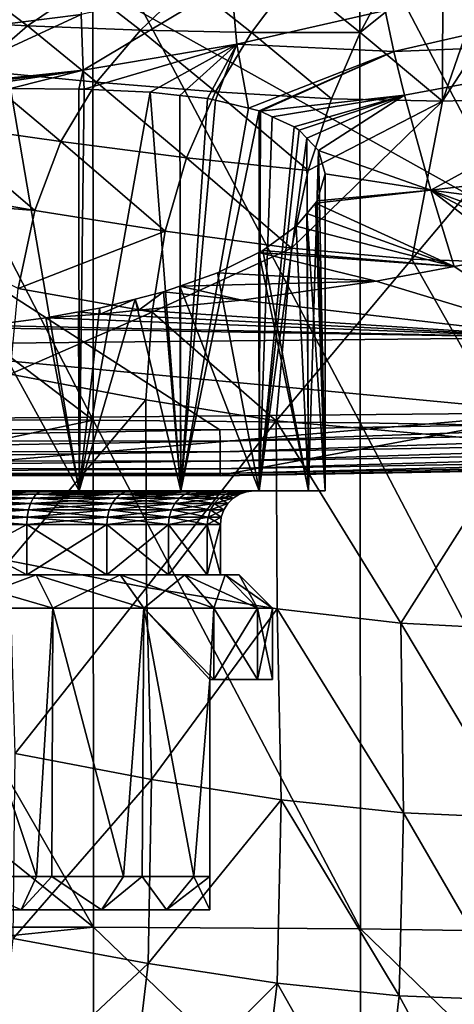
# Model space of a CAD drawing. Units: inches. Extents: x -96 to 180, y -92 to 9.
# Drawn here: x 4 to 15, y -80 to -57 of the extents above; entities that cross this region are included whole.
import ezdxf

# ---------------------------------------------------------------- set-up
doc = ezdxf.new("R2010")
doc.units = ezdxf.units.IN
doc.header["$MEASUREMENT"] = 0

msp = doc.modelspace()

# ---------------------------------------------------------------- linework, layer by layer
for points in [[(-93.616, -0.421, -5.714), (40.888, -65.857, -5.714), (24.738, -66.387, -5.714)], [(176.897, -0.421, -5.714), (74.58, -64.031, -5.714), (-93.616, -0.421, -5.714)], [(-93.616, -0.421, -5.714), (74.58, -64.031, -5.714), (57.543, -65.077, -5.714)], [(-93.616, -0.421, -5.714), (57.543, -65.077, -5.714), (40.888, -65.857, -5.714)], [(24.738, -66.387, -5.714), (9.186, -66.662, -5.714), (-93.616, -0.421, -5.714)], [(-93.616, -0.421, -5.714), (9.186, -66.662, -5.714), (-5.741, -66.653, -5.714)], [(6.143, -54.356, 112.234), (-0.081, -54.339, 112.372), (6.149, -66.433, 115.414)], [(6.149, -66.433, 115.414), (-0.081, -54.339, 112.372), (-0.081, -61.698, 114.327)], [(6.149, -66.433, 115.414), (12.542, -66.493, 114.981), (6.143, -54.356, 112.234)], [(6.143, -54.356, 112.234), (12.542, -66.493, 114.981), (12.536, -54.416, 111.8)], [(12.542, -66.493, 114.981), (18.936, -66.605, 114.189), (12.536, -54.416, 111.8)], [(12.536, -54.416, 111.8), (18.936, -66.605, 114.189), (18.929, -54.525, 111.03)], [(14.518, -58.798, 97.932), (15.68, -55.421, 95.184), (16.807, -55.257, 95.849)], [(16.807, -55.257, 95.849), (17.028, -58.712, 99.055), (14.518, -58.798, 97.932)], [(12.546, -57.154, 95.471), (13.342, -55.67, 93.921), (14.524, -55.557, 94.542)], [(14.524, -55.557, 94.542), (14.518, -58.798, 97.932), (12.546, -57.154, 95.471)], [(14.524, -55.557, 94.542), (15.68, -55.421, 95.184), (14.518, -58.798, 97.932)], [(2.272, -56.298, 50.337), (2.065, -57.196, 41.956), (6.033, -55.739, 50.852)], [(6.033, -55.739, 50.852), (2.065, -57.196, 41.956), (5.861, -56.722, 42.526)], [(9.943, -57.151, 94.426), (8.458, -55.968, 91.567), (10.924, -55.842, 92.724)], [(9.943, -57.151, 94.426), (10.924, -55.842, 92.724), (12.546, -57.154, 95.471)], [(12.546, -57.154, 95.471), (10.924, -55.842, 92.724), (13.342, -55.67, 93.921)], [(3.39, -56.093, 89.362), (5.953, -56.058, 90.441), (4.578, -56.993, 92.464)], [(4.578, -56.993, 92.464), (5.953, -56.058, 90.441), (7.281, -57.091, 93.428)], [(5.861, -56.722, 42.526), (5.91, -58.052, 34.432), (9.455, -55.93, 42.897)], [(9.455, -55.93, 42.897), (5.91, -58.052, 34.432), (9.588, -57.426, 34.91)], [(5.953, -56.058, 90.441), (8.458, -55.968, 91.567), (7.281, -57.091, 93.428)], [(7.281, -57.091, 93.428), (8.458, -55.968, 91.567), (9.943, -57.151, 94.426)], [(9.455, -55.93, 42.897), (9.588, -57.426, 34.91), (13.145, -56.622, 35.279)], [(13.145, -56.622, 35.279), (13.353, -57.603, 31.437), (20.417, -55.985, 32.18)], [(20.417, -55.985, 32.18), (13.353, -57.603, 31.437), (20.834, -57.307, 28.556)], [(1.824, -56.846, 91.541), (3.39, -56.093, 89.362), (4.578, -56.993, 92.464)], [(2.065, -57.196, 41.956), (2.091, -58.457, 33.817), (5.861, -56.722, 42.526)], [(5.861, -56.722, 42.526), (2.091, -58.457, 33.817), (5.91, -58.052, 34.432)], [(13.145, -56.622, 35.279), (9.588, -57.426, 34.91), (13.353, -57.603, 31.437)], [(1.824, -56.846, 91.541), (4.578, -56.993, 92.464), (3.34, -58.057, 94.375)], [(3.34, -58.057, 94.375), (4.578, -56.993, 92.464), (6.233, -58.336, 95.184)], [(4.578, -56.993, 92.464), (7.281, -57.091, 93.428), (6.233, -58.336, 95.184)], [(6.233, -58.336, 95.184), (7.281, -57.091, 93.428), (9.081, -58.572, 96.03)], [(9.943, -57.151, 94.426), (9.081, -58.572, 96.03), (7.281, -57.091, 93.428)], [(9.943, -57.151, 94.426), (11.855, -58.738, 96.936), (9.081, -58.572, 96.03)], [(12.546, -57.154, 95.471), (11.855, -58.738, 96.936), (9.943, -57.151, 94.426)], [(12.546, -57.154, 95.471), (14.518, -58.798, 97.932), (11.855, -58.738, 96.936)], [(5.91, -58.052, 34.432), (5.932, -58.51, 32.105), (9.588, -57.426, 34.91)], [(9.588, -57.426, 34.91), (5.932, -58.51, 32.105), (7.518, -58.58, 30.978)], [(9.588, -57.426, 34.91), (7.518, -58.58, 30.978), (8.225, -58.66, 30.274)], [(8.225, -58.66, 30.274), (8.884, -58.734, 29.619), (9.588, -57.426, 34.91)], [(9.083, -58.768, 29.38), (9.588, -57.426, 34.91), (8.884, -58.734, 29.619)], [(9.869, -58.964, 28.229), (9.588, -57.426, 34.91), (9.083, -58.768, 29.38)], [(9.869, -58.964, 28.229), (13.353, -57.603, 31.437), (9.588, -57.426, 34.91)], [(13.353, -57.603, 31.437), (13.606, -58.65, 27.639), (20.834, -57.307, 28.556)], [(20.834, -57.307, 28.556), (13.606, -58.65, 27.639), (14.236, -60.925, 20.159)], [(20.834, -57.307, 28.556), (14.236, -60.925, 20.159), (21.741, -60.04, 21.364)], [(10.122, -59.028, 27.859), (13.353, -57.603, 31.437), (9.869, -58.964, 28.229)], [(10.122, -59.028, 27.859), (10.155, -59.036, 27.81), (13.353, -57.603, 31.437)], [(13.353, -57.603, 31.437), (10.155, -59.036, 27.81), (13.606, -58.65, 27.639)], [(2.091, -58.457, 33.817), (2.352, -58.503, 33.5), (5.91, -58.052, 34.432)], [(5.376, -59.763, 96.784), (2.318, -59.327, 96.11), (3.34, -58.057, 94.375)], [(5.91, -58.052, 34.432), (2.352, -58.503, 33.5), (2.96, -58.5, 33.32)], [(5.91, -58.052, 34.432), (2.96, -58.5, 33.32), (4.17, -58.494, 32.961)], [(3.34, -58.057, 94.375), (6.233, -58.336, 95.184), (5.376, -59.763, 96.784)], [(4.17, -58.494, 32.961), (5.807, -58.508, 32.166), (5.91, -58.052, 34.432)], [(5.91, -58.052, 34.432), (5.807, -58.508, 32.166), (5.932, -58.51, 32.105)], [(5.376, -59.763, 96.784), (6.233, -58.336, 95.184), (8.382, -60.148, 97.501)], [(6.233, -58.336, 95.184), (9.081, -58.572, 96.03), (8.382, -60.148, 97.501)], [(4.17, -58.494, 32.961), (2.97, -68.123, 33.353), (5.812, -68.123, 32.175)], [(4.17, -58.494, 32.961), (5.812, -68.123, 32.175), (5.807, -58.508, 32.166)], [(5.812, -68.123, 32.175), (5.932, -58.51, 32.105), (5.807, -58.508, 32.166)], [(5.812, -68.123, 32.175), (7.518, -58.58, 30.978), (5.932, -58.51, 32.105)], [(8.253, -68.123, 30.302), (7.518, -58.58, 30.978), (5.812, -68.123, 32.175)], [(8.253, -68.123, 30.302), (8.225, -58.66, 30.274), (7.518, -58.58, 30.978)], [(8.253, -68.123, 30.302), (8.884, -58.734, 29.619), (8.225, -58.66, 30.274)], [(8.382, -60.148, 97.501), (9.081, -58.572, 96.03), (11.3, -60.45, 98.289)], [(11.855, -58.738, 96.936), (11.3, -60.45, 98.289), (9.081, -58.572, 96.03)], [(10.155, -59.036, 27.81), (10.438, -59.167, 27.206), (13.606, -58.65, 27.639)], [(13.606, -58.65, 27.639), (10.438, -59.167, 27.206), (10.961, -59.408, 26.089)], [(13.606, -58.65, 27.639), (10.961, -59.408, 26.089), (11.084, -59.492, 25.741)], [(11.084, -59.492, 25.741), (11.267, -59.682, 25.01), (13.606, -58.65, 27.639)], [(13.606, -58.65, 27.639), (11.267, -59.682, 25.01), (11.548, -59.977, 23.883)], [(13.606, -58.65, 27.639), (11.548, -59.977, 23.883), (14.236, -60.925, 20.159)], [(9.083, -58.768, 29.38), (8.884, -58.734, 29.619), (8.253, -68.123, 30.302)], [(8.253, -68.123, 30.302), (9.869, -58.964, 28.229), (9.083, -58.768, 29.38)], [(10.899, -62.309, 99.517), (11.3, -60.45, 98.289), (14.518, -58.798, 97.932)], [(10.899, -62.309, 99.517), (14.518, -58.798, 97.932), (13.782, -62.578, 100.334)], [(11.3, -60.45, 98.289), (11.855, -58.738, 96.936), (14.518, -58.798, 97.932)], [(13.782, -62.578, 100.334), (14.518, -58.798, 97.932), (17.028, -58.712, 99.055)], [(13.782, -62.578, 100.334), (17.028, -58.712, 99.055), (16.482, -62.674, 101.3)], [(8.253, -68.123, 30.302), (10.122, -59.028, 27.859), (9.869, -58.964, 28.229)], [(10.126, -68.123, 27.862), (10.122, -59.028, 27.859), (8.253, -68.123, 30.302)], [(10.126, -68.123, 27.862), (10.155, -59.036, 27.81), (10.122, -59.028, 27.859)], [(10.438, -59.167, 27.206), (10.155, -59.036, 27.81), (10.126, -68.123, 27.862)], [(4.751, -61.409, 98.194), (1.565, -60.853, 97.625), (2.318, -59.327, 96.11)], [(5.376, -59.763, 96.784), (4.751, -61.409, 98.194), (2.318, -59.327, 96.11)], [(10.961, -59.408, 26.089), (10.438, -59.167, 27.206), (10.126, -68.123, 27.862)], [(10.126, -68.123, 27.862), (11.084, -59.492, 25.741), (10.961, -59.408, 26.089)], [(10.126, -68.123, 27.862), (11.267, -59.682, 25.01), (11.084, -59.492, 25.741)], [(7.875, -61.907, 98.815), (4.751, -61.409, 98.194), (5.376, -59.763, 96.784)], [(5.376, -59.763, 96.784), (8.382, -60.148, 97.501), (7.875, -61.907, 98.815)], [(11.303, -68.123, 25.019), (11.267, -59.682, 25.01), (10.126, -68.123, 27.862)], [(11.303, -68.123, 25.019), (11.548, -59.977, 23.883), (11.267, -59.682, 25.01)], [(11.705, -68.123, 21.969), (11.548, -59.977, 23.883), (11.303, -68.123, 25.019)], [(14.236, -60.925, 20.159), (11.548, -59.977, 23.883), (11.704, -60.53, 21.969)], [(11.705, -68.123, 21.969), (11.704, -60.53, 21.969), (11.548, -59.977, 23.883)], [(21.741, -60.04, 21.364), (14.236, -60.925, 20.159), (19.797, -61.653, 17.39)], [(7.875, -61.907, 98.815), (8.382, -60.148, 97.501), (10.899, -62.309, 99.517)], [(8.382, -60.148, 97.501), (11.3, -60.45, 98.289), (10.899, -62.309, 99.517)], [(11.705, -60.531, 21.967), (11.518, -61.178, 19.879), (14.236, -60.925, 20.159)], [(11.518, -61.178, 19.879), (11.705, -60.531, 21.967), (11.705, -68.123, 21.969)], [(14.236, -60.925, 20.159), (11.704, -60.53, 21.969), (11.705, -60.531, 21.967)], [(11.705, -68.123, 21.969), (11.705, -60.531, 21.967), (11.704, -60.53, 21.969)], [(4.751, -61.409, 98.194), (-0.081, -61.018, 97.749), (1.565, -60.853, 97.625)], [(4.751, -61.409, 98.194), (4.357, -63.274, 99.416), (-0.081, -61.018, 97.749)], [(14.236, -60.925, 20.159), (11.518, -61.178, 19.879), (11.472, -61.233, 19.71)], [(14.236, -60.925, 20.159), (11.472, -61.233, 19.71), (14.798, -62.753, 14.658)], [(14.236, -60.925, 20.159), (14.798, -62.753, 14.658), (16.263, -62.482, 15.361)], [(16.263, -62.482, 15.361), (16.899, -62.333, 15.725), (14.236, -60.925, 20.159)], [(14.236, -60.925, 20.159), (16.899, -62.333, 15.725), (17.614, -62.165, 16.136)], [(14.236, -60.925, 20.159), (17.614, -62.165, 16.136), (19.797, -61.653, 17.39)], [(14.798, -62.753, 14.658), (11.472, -61.233, 19.71), (11.263, -61.485, 18.929)], [(11.705, -68.123, 21.969), (11.263, -61.485, 18.929), (11.472, -61.233, 19.71)], [(11.705, -68.123, 21.969), (11.472, -61.233, 19.71), (11.518, -61.178, 19.879)], [(7.875, -61.907, 98.815), (4.357, -63.274, 99.416), (4.751, -61.409, 98.194)], [(14.798, -62.753, 14.658), (11.263, -61.485, 18.929), (11.01, -61.79, 17.984)], [(11.01, -61.79, 17.984), (11.263, -61.485, 18.929), (11.303, -68.123, 18.919)], [(11.303, -68.123, 18.919), (11.263, -61.485, 18.929), (11.705, -68.123, 21.969)], [(6.149, -66.433, 115.414), (-0.081, -61.698, 114.327), (-0.081, -66.418, 115.54)], [(7.875, -61.907, 98.815), (7.559, -63.847, 99.972), (4.357, -63.274, 99.416)], [(10.899, -62.309, 99.517), (7.559, -63.847, 99.972), (7.875, -61.907, 98.815)], [(11.01, -61.79, 17.984), (10.213, -62.368, 16.231), (14.798, -62.753, 14.658)], [(11.303, -68.123, 18.919), (10.213, -62.368, 16.231), (11.01, -61.79, 17.984)], [(10.899, -62.309, 99.517), (10.533, -66.442, 101.614), (7.559, -63.847, 99.972)], [(10.114, -62.416, 16.084), (9.124, -62.905, 14.609), (12.927, -63.1, 13.761)], [(10.126, -68.123, 16.076), (9.124, -62.905, 14.609), (10.114, -62.416, 16.084)], [(14.798, -62.753, 14.658), (10.213, -62.368, 16.231), (10.114, -62.416, 16.084)], [(11.303, -68.123, 18.919), (10.114, -62.416, 16.084), (10.213, -62.368, 16.231)], [(14.798, -62.753, 14.658), (10.114, -62.416, 16.084), (12.927, -63.1, 13.761)], [(10.126, -68.123, 16.076), (10.114, -62.416, 16.084), (11.303, -68.123, 18.919)], [(13.782, -62.578, 100.334), (10.533, -66.442, 101.614), (10.899, -62.309, 99.517)], [(13.782, -62.578, 100.334), (16.27, -66.952, 103.273), (10.533, -66.442, 101.614)], [(16.482, -62.674, 101.3), (16.27, -66.952, 103.273), (13.782, -62.578, 100.334)], [(16.263, -62.482, 15.361), (14.798, -62.753, 14.658), (17.381, -64.45, 9.181)], [(12.927, -63.1, 13.761), (9.124, -62.905, 14.609), (8.229, -63.221, 13.657)], [(8.229, -63.221, 13.657), (9.124, -62.905, 14.609), (10.126, -68.123, 16.076)], [(17.381, -64.45, 9.181), (14.798, -62.753, 14.658), (12.927, -63.1, 13.761)], [(12.927, -63.1, 13.761), (8.229, -63.221, 13.657), (9.708, -63.555, 12.533)], [(17.381, -64.45, 9.181), (12.927, -63.1, 13.761), (9.708, -63.555, 12.533)], [(7.559, -63.847, 99.972), (4.16, -65.327, 100.477), (4.357, -63.274, 99.416)], [(7.24, -63.799, 11.853), (7.835, -63.359, 13.238), (7.159, -63.53, 12.72)], [(8.253, -68.123, 13.635), (7.159, -63.53, 12.72), (7.835, -63.359, 13.238)], [(9.708, -63.555, 12.533), (7.835, -63.359, 13.238), (7.24, -63.799, 11.853)], [(9.708, -63.555, 12.533), (8.229, -63.221, 13.657), (7.835, -63.359, 13.238)], [(8.253, -68.123, 13.635), (7.835, -63.359, 13.238), (8.229, -63.221, 13.657)], [(10.126, -68.123, 16.076), (8.253, -68.123, 13.635), (8.229, -63.221, 13.657)], [(5.812, -68.123, 11.763), (6.299, -63.747, 12.06), (7.159, -63.53, 12.72)], [(5.812, -68.123, 11.763), (7.159, -63.53, 12.72), (8.253, -68.123, 13.635)], [(6.321, -63.89, 11.6), (7.159, -63.53, 12.72), (6.299, -63.747, 12.06)], [(7.24, -63.799, 11.853), (7.159, -63.53, 12.72), (6.321, -63.89, 11.6)], [(9.708, -63.555, 12.533), (7.24, -63.799, 11.853), (17.381, -64.45, 9.181)], [(7.408, -65.943, 100.995), (4.16, -65.327, 100.477), (7.559, -63.847, 99.972)], [(5.801, -63.838, 11.782), (5.016, -63.981, 11.343), (6.321, -63.89, 11.6)], [(5.812, -68.123, 11.763), (5.016, -63.981, 11.343), (5.801, -63.838, 11.782)], [(6.321, -63.89, 11.6), (6.299, -63.747, 12.06), (5.801, -63.838, 11.782)], [(5.801, -63.838, 11.782), (6.299, -63.747, 12.06), (5.812, -68.123, 11.763)], [(17.381, -64.45, 9.181), (7.24, -63.799, 11.853), (6.321, -63.89, 11.6)], [(10.533, -66.442, 101.614), (7.408, -65.943, 100.995), (7.559, -63.847, 99.972)], [(5.016, -63.981, 11.343), (3.638, -64.162, 10.786), (17.381, -64.45, 9.181)], [(5.812, -68.123, 11.763), (3.638, -64.162, 10.786), (5.016, -63.981, 11.343)], [(17.381, -64.45, 9.181), (6.321, -63.89, 11.6), (5.016, -63.981, 11.343)], [(17.381, -64.45, 9.181), (2.961, -64.215, 10.62), (0.05, -64.627, 9.254)], [(17.381, -64.45, 9.181), (3.638, -64.162, 10.786), (2.961, -64.215, 10.62)], [(2.97, -68.123, 10.585), (3.638, -64.162, 10.786), (5.812, -68.123, 11.763)], [(0.05, -64.627, 9.254), (17.252, -66.255, 2.274), (17.381, -64.45, 9.181)], [(-0.058, -66.415, 2.307), (17.252, -66.255, 2.274), (0.05, -64.627, 9.254)], [(7.408, -65.943, 100.995), (4.148, -69.795, 102.286), (4.16, -65.327, 100.477)], [(7.425, -70.438, 102.781), (4.148, -69.795, 102.286), (7.408, -65.943, 100.995)], [(10.533, -66.442, 101.614), (7.425, -70.438, 102.781), (7.408, -65.943, 100.995)], [(-0.098, -67.742, -4.417), (9.196, -67.748, -4.414), (17.252, -66.255, 2.274)], [(-0.098, -67.742, -4.417), (17.252, -66.255, 2.274), (-0.058, -66.415, 2.307)], [(6.149, -66.433, 115.414), (-0.081, -66.418, 115.54), (-0.081, -67.738, 115.88)], [(6.149, -66.433, 115.414), (-0.081, -67.738, 115.88), (6.155, -78.566, 118.21)], [(6.155, -78.566, 118.21), (12.548, -78.604, 117.924), (6.149, -66.433, 115.414)], [(6.149, -66.433, 115.414), (12.548, -78.604, 117.924), (12.542, -66.493, 114.981)], [(10.556, -70.943, 103.395), (7.425, -70.438, 102.781), (10.533, -66.442, 101.614)], [(9.188, -66.935, -5.68), (9.186, -66.662, -5.714), (24.738, -66.387, -5.714)], [(9.188, -66.935, -5.68), (24.738, -66.387, -5.714), (24.745, -66.661, -5.68)], [(17.252, -66.255, 2.274), (9.196, -67.748, -4.414), (17.219, -67.606, -4.412)], [(10.533, -66.442, 101.614), (16.27, -66.952, 103.273), (13.516, -71.285, 104.15)], [(10.533, -66.442, 101.614), (13.516, -71.285, 104.15), (10.556, -70.943, 103.395)], [(-5.744, -66.925, -5.68), (-5.741, -66.653, -5.714), (9.186, -66.662, -5.714)], [(-5.744, -66.925, -5.68), (9.186, -66.662, -5.714), (9.188, -66.935, -5.68)], [(9.191, -67.191, -5.579), (9.188, -66.935, -5.68), (24.745, -66.661, -5.68)], [(9.191, -67.191, -5.579), (24.745, -66.661, -5.68), (24.752, -66.917, -5.578)], [(12.548, -78.604, 117.924), (18.942, -78.709, 117.187), (12.542, -66.493, 114.981)], [(12.542, -66.493, 114.981), (18.942, -78.709, 117.187), (18.936, -66.605, 114.189)], [(-5.747, -67.181, -5.579), (-5.744, -66.925, -5.68), (9.188, -66.935, -5.68)], [(9.193, -67.414, -5.418), (9.191, -67.191, -5.579), (24.752, -66.917, -5.578)], [(9.193, -67.414, -5.418), (24.752, -66.917, -5.578), (24.758, -67.14, -5.417)], [(-5.747, -67.181, -5.579), (9.188, -66.935, -5.68), (9.191, -67.191, -5.579)], [(9.194, -67.591, -5.207), (9.193, -67.414, -5.418), (24.758, -67.14, -5.417)], [(9.194, -67.591, -5.207), (24.758, -67.14, -5.417), (24.762, -67.316, -5.205)], [(16.27, -66.952, 103.273), (16.272, -71.433, 105.07), (13.516, -71.285, 104.15)], [(-5.749, -67.404, -5.419), (-5.747, -67.181, -5.579), (9.191, -67.191, -5.579)], [(-5.749, -67.404, -5.419), (9.191, -67.191, -5.579), (9.193, -67.414, -5.418)], [(9.195, -67.709, -4.959), (9.194, -67.591, -5.207), (24.762, -67.316, -5.205)], [(9.195, -67.709, -4.959), (24.762, -67.316, -5.205), (24.765, -67.435, -4.956)], [(-5.753, -67.699, -4.962), (-5.751, -67.58, -5.209), (9.194, -67.591, -5.207)], [(-5.753, -67.699, -4.962), (9.194, -67.591, -5.207), (9.195, -67.709, -4.959)], [(-5.751, -67.58, -5.209), (-5.749, -67.404, -5.419), (9.193, -67.414, -5.418)], [(-5.751, -67.58, -5.209), (9.193, -67.414, -5.418), (9.194, -67.591, -5.207)], [(9.196, -67.763, -4.689), (9.195, -67.709, -4.959), (24.765, -67.435, -4.956)], [(9.196, -67.763, -4.689), (24.765, -67.435, -4.956), (24.767, -67.488, -4.686)], [(17.219, -67.606, -4.412), (9.196, -67.763, -4.689), (24.767, -67.488, -4.686)], [(9.196, -67.748, -4.414), (9.196, -67.763, -4.689), (17.219, -67.606, -4.412)], [(-5.753, -67.753, -4.692), (-5.753, -67.699, -4.962), (9.195, -67.709, -4.959)], [(-5.753, -67.753, -4.692), (9.195, -67.709, -4.959), (9.196, -67.763, -4.689)], [(-0.098, -67.742, -4.417), (-5.753, -67.753, -4.692), (9.196, -67.763, -4.689)], [(-0.098, -67.742, -4.417), (9.196, -67.763, -4.689), (9.196, -67.748, -4.414)], [(6.155, -78.566, 118.21), (-0.081, -67.738, 115.88), (-0.081, -73.544, 117.256)], [(2.399, -68.298, 12.715), (4.646, -68.425, 13.783), (2.366, -68.425, 12.838)], [(2.399, -68.298, 31.222), (2.366, -68.425, 31.1), (4.709, -68.298, 30.265)], [(4.709, -68.298, 30.265), (2.366, -68.425, 31.1), (4.646, -68.425, 30.155)], [(2.438, -68.203, 12.568), (4.709, -68.298, 13.672), (2.399, -68.298, 12.715)], [(2.438, -68.203, 31.369), (2.399, -68.298, 31.222), (4.785, -68.203, 30.397)], [(4.785, -68.203, 30.397), (2.399, -68.298, 31.222), (4.709, -68.298, 30.265)], [(4.709, -68.298, 13.672), (4.646, -68.425, 13.783), (2.399, -68.298, 12.715)], [(2.482, -68.143, 12.405), (4.785, -68.203, 13.541), (2.438, -68.203, 12.568)], [(2.482, -68.143, 31.533), (2.438, -68.203, 31.369), (4.87, -68.143, 30.544)], [(4.87, -68.143, 30.544), (2.438, -68.203, 31.369), (4.785, -68.203, 30.397)], [(4.785, -68.203, 13.541), (4.709, -68.298, 13.672), (2.438, -68.203, 12.568)], [(2.528, -68.123, 12.232), (4.87, -68.143, 13.394), (2.482, -68.143, 12.405)], [(2.528, -68.123, 31.706), (2.482, -68.143, 31.533), (4.959, -68.123, 30.699)], [(4.959, -68.123, 30.699), (2.482, -68.143, 31.533), (4.87, -68.143, 30.544)], [(4.87, -68.143, 13.394), (4.785, -68.203, 13.541), (2.482, -68.143, 12.405)], [(4.959, -68.123, 13.239), (4.87, -68.143, 13.394), (2.528, -68.123, 12.232)], [(4.959, -68.123, 30.699), (5.812, -68.123, 32.175), (2.528, -68.123, 31.706)], [(2.528, -68.123, 31.706), (5.812, -68.123, 32.175), (2.97, -68.123, 33.353)], [(2.528, -68.123, 12.232), (2.97, -68.123, 10.585), (4.959, -68.123, 13.239)], [(4.959, -68.123, 13.239), (2.97, -68.123, 10.585), (5.812, -68.123, 11.763)], [(4.709, -68.298, 13.672), (6.603, -68.425, 15.285), (4.646, -68.425, 13.783)], [(4.709, -68.298, 30.265), (4.646, -68.425, 30.155), (6.693, -68.298, 28.743)], [(6.693, -68.298, 28.743), (4.646, -68.425, 30.155), (6.603, -68.425, 28.653)], [(4.785, -68.203, 13.541), (6.693, -68.298, 15.195), (4.709, -68.298, 13.672)], [(4.785, -68.203, 30.397), (4.709, -68.298, 30.265), (6.801, -68.203, 28.85)], [(6.801, -68.203, 28.85), (4.709, -68.298, 30.265), (6.693, -68.298, 28.743)], [(6.693, -68.298, 15.195), (6.603, -68.425, 15.285), (4.709, -68.298, 13.672)], [(4.87, -68.143, 13.394), (6.801, -68.203, 15.087), (4.785, -68.203, 13.541)], [(4.87, -68.143, 30.544), (4.785, -68.203, 30.397), (6.921, -68.143, 28.97)], [(6.921, -68.143, 28.97), (4.785, -68.203, 30.397), (6.801, -68.203, 28.85)], [(6.801, -68.203, 15.087), (6.693, -68.298, 15.195), (4.785, -68.203, 13.541)], [(4.959, -68.123, 13.239), (6.921, -68.143, 14.967), (4.87, -68.143, 13.394)], [(4.959, -68.123, 30.699), (4.87, -68.143, 30.544), (7.047, -68.123, 29.097)], [(7.047, -68.123, 29.097), (4.87, -68.143, 30.544), (6.921, -68.143, 28.97)], [(6.921, -68.143, 14.967), (6.801, -68.203, 15.087), (4.87, -68.143, 13.394)], [(7.047, -68.123, 14.841), (6.921, -68.143, 14.967), (4.959, -68.123, 13.239)], [(7.047, -68.123, 29.097), (8.253, -68.123, 30.302), (4.959, -68.123, 30.699)], [(4.959, -68.123, 30.699), (8.253, -68.123, 30.302), (5.812, -68.123, 32.175)], [(4.959, -68.123, 13.239), (5.812, -68.123, 11.763), (7.047, -68.123, 14.841)], [(7.047, -68.123, 14.841), (5.812, -68.123, 11.763), (8.253, -68.123, 13.635)], [(6.693, -68.298, 15.195), (8.106, -68.425, 17.242), (6.603, -68.425, 15.285)], [(6.693, -68.298, 28.743), (6.603, -68.425, 28.653), (8.216, -68.298, 26.759)], [(8.216, -68.298, 26.759), (6.603, -68.425, 28.653), (8.106, -68.425, 26.695)], [(6.801, -68.203, 15.087), (8.216, -68.298, 17.179), (6.693, -68.298, 15.195)], [(6.801, -68.203, 28.85), (6.693, -68.298, 28.743), (8.347, -68.203, 26.835)], [(8.347, -68.203, 26.835), (6.693, -68.298, 28.743), (8.216, -68.298, 26.759)], [(8.216, -68.298, 17.179), (8.106, -68.425, 17.242), (6.693, -68.298, 15.195)], [(6.921, -68.143, 14.967), (8.347, -68.203, 17.103), (6.801, -68.203, 15.087)], [(6.921, -68.143, 28.97), (6.801, -68.203, 28.85), (8.494, -68.143, 26.92)], [(8.494, -68.143, 26.92), (6.801, -68.203, 28.85), (8.347, -68.203, 26.835)], [(8.347, -68.203, 17.103), (8.216, -68.298, 17.179), (6.801, -68.203, 15.087)], [(7.047, -68.123, 14.841), (8.494, -68.143, 17.018), (6.921, -68.143, 14.967)], [(7.047, -68.123, 29.097), (6.921, -68.143, 28.97), (8.649, -68.123, 27.009)], [(8.649, -68.123, 27.009), (6.921, -68.143, 28.97), (8.494, -68.143, 26.92)], [(8.494, -68.143, 17.018), (8.347, -68.203, 17.103), (6.921, -68.143, 14.967)], [(8.649, -68.123, 16.929), (8.494, -68.143, 17.018), (7.047, -68.123, 14.841)], [(8.649, -68.123, 27.009), (10.126, -68.123, 27.862), (7.047, -68.123, 29.097)], [(7.047, -68.123, 29.097), (10.126, -68.123, 27.862), (8.253, -68.123, 30.302)], [(7.047, -68.123, 14.841), (8.253, -68.123, 13.635), (8.649, -68.123, 16.929)], [(8.216, -68.298, 17.179), (9.05, -68.425, 19.522), (8.106, -68.425, 17.242)], [(8.216, -68.298, 26.759), (8.106, -68.425, 26.695), (9.173, -68.298, 24.448)], [(9.173, -68.298, 24.448), (8.106, -68.425, 26.695), (9.05, -68.425, 24.415)], [(8.347, -68.203, 17.103), (9.173, -68.298, 19.489), (8.216, -68.298, 17.179)], [(8.347, -68.203, 26.835), (8.216, -68.298, 26.759), (9.32, -68.203, 24.488)], [(9.32, -68.203, 24.488), (8.216, -68.298, 26.759), (9.173, -68.298, 24.448)], [(9.173, -68.298, 19.489), (9.05, -68.425, 19.522), (8.216, -68.298, 17.179)], [(8.649, -68.123, 16.929), (8.253, -68.123, 13.635), (10.126, -68.123, 16.076)], [(8.494, -68.143, 17.018), (9.32, -68.203, 19.45), (8.347, -68.203, 17.103)], [(8.494, -68.143, 26.92), (8.347, -68.203, 26.835), (9.483, -68.143, 24.532)], [(9.483, -68.143, 24.532), (8.347, -68.203, 26.835), (9.32, -68.203, 24.488)], [(9.32, -68.203, 19.45), (9.173, -68.298, 19.489), (8.347, -68.203, 17.103)], [(8.649, -68.123, 16.929), (9.483, -68.143, 19.406), (8.494, -68.143, 17.018)], [(8.649, -68.123, 27.009), (8.494, -68.143, 26.92), (9.656, -68.123, 24.578)], [(9.656, -68.123, 24.578), (8.494, -68.143, 26.92), (9.483, -68.143, 24.532)], [(9.483, -68.143, 19.406), (9.32, -68.203, 19.45), (8.494, -68.143, 17.018)], [(9.656, -68.123, 19.36), (9.483, -68.143, 19.406), (8.649, -68.123, 16.929)], [(8.649, -68.123, 16.929), (10.126, -68.123, 16.076), (9.656, -68.123, 19.36)], [(9.656, -68.123, 24.578), (11.303, -68.123, 25.019), (8.649, -68.123, 27.009)], [(8.649, -68.123, 27.009), (11.303, -68.123, 25.019), (10.126, -68.123, 27.862)], [(9.173, -68.298, 24.448), (9.05, -68.425, 24.415), (9.499, -68.298, 21.969)], [(9.499, -68.298, 21.969), (9.05, -68.425, 24.415), (9.372, -68.425, 21.969)], [(9.173, -68.298, 19.489), (9.372, -68.425, 21.969), (9.05, -68.425, 19.522)], [(9.32, -68.203, 24.488), (9.173, -68.298, 24.448), (9.651, -68.203, 21.969)], [(9.651, -68.203, 21.969), (9.173, -68.298, 24.448), (9.499, -68.298, 21.969)], [(9.32, -68.203, 19.45), (9.499, -68.298, 21.969), (9.173, -68.298, 19.489)], [(9.499, -68.298, 21.969), (9.372, -68.425, 21.969), (9.173, -68.298, 19.489)], [(9.483, -68.143, 24.532), (9.32, -68.203, 24.488), (9.821, -68.143, 21.969)], [(9.821, -68.143, 21.969), (9.32, -68.203, 24.488), (9.651, -68.203, 21.969)], [(9.483, -68.143, 19.406), (9.651, -68.203, 21.969), (9.32, -68.203, 19.45)], [(9.651, -68.203, 21.969), (9.499, -68.298, 21.969), (9.32, -68.203, 19.45)], [(9.656, -68.123, 24.578), (9.483, -68.143, 24.532), (9.999, -68.123, 21.969)], [(9.999, -68.123, 21.969), (9.483, -68.143, 24.532), (9.821, -68.143, 21.969)], [(9.656, -68.123, 19.36), (9.821, -68.143, 21.969), (9.483, -68.143, 19.406)], [(9.821, -68.143, 21.969), (9.651, -68.203, 21.969), (9.483, -68.143, 19.406)], [(9.999, -68.123, 21.969), (9.821, -68.143, 21.969), (9.656, -68.123, 19.36)], [(9.656, -68.123, 19.36), (10.126, -68.123, 16.076), (11.303, -68.123, 18.919)], [(9.656, -68.123, 19.36), (11.303, -68.123, 18.919), (9.999, -68.123, 21.969)], [(9.999, -68.123, 21.969), (11.705, -68.123, 21.969), (9.656, -68.123, 24.578)], [(9.656, -68.123, 24.578), (11.705, -68.123, 21.969), (11.303, -68.123, 25.019)], [(9.999, -68.123, 21.969), (11.303, -68.123, 18.919), (11.705, -68.123, 21.969)], [(2.366, -68.425, 12.838), (4.598, -68.578, 13.865), (2.341, -68.578, 12.931)], [(2.366, -68.425, 31.1), (2.341, -68.578, 31.007), (4.646, -68.425, 30.155)], [(4.646, -68.425, 30.155), (2.341, -68.578, 31.007), (4.598, -68.578, 30.072)], [(4.646, -68.425, 13.783), (4.598, -68.578, 13.865), (2.366, -68.425, 12.838)], [(4.646, -68.425, 13.783), (6.536, -68.578, 15.352), (4.598, -68.578, 13.865)], [(4.646, -68.425, 30.155), (4.598, -68.578, 30.072), (6.603, -68.425, 28.653)], [(6.603, -68.425, 28.653), (4.598, -68.578, 30.072), (6.536, -68.578, 28.585)], [(6.603, -68.425, 15.285), (6.536, -68.578, 15.352), (4.646, -68.425, 13.783)], [(6.603, -68.425, 15.285), (8.023, -68.578, 17.29), (6.536, -68.578, 15.352)], [(6.603, -68.425, 28.653), (6.536, -68.578, 28.585), (8.106, -68.425, 26.695)], [(8.106, -68.425, 26.695), (6.536, -68.578, 28.585), (8.023, -68.578, 26.647)], [(8.106, -68.425, 17.242), (8.023, -68.578, 17.29), (6.603, -68.425, 15.285)], [(8.106, -68.425, 17.242), (8.958, -68.578, 19.547), (8.023, -68.578, 17.29)], [(8.106, -68.425, 26.695), (8.023, -68.578, 26.647), (9.05, -68.425, 24.415)], [(9.05, -68.425, 24.415), (8.023, -68.578, 26.647), (8.958, -68.578, 24.391)], [(9.05, -68.425, 19.522), (8.958, -68.578, 19.547), (8.106, -68.425, 17.242)], [(9.05, -68.425, 24.415), (8.958, -68.578, 24.391), (9.372, -68.425, 21.969)], [(9.372, -68.425, 21.969), (8.958, -68.578, 24.391), (9.276, -68.578, 21.969)], [(9.05, -68.425, 19.522), (9.276, -68.578, 21.969), (8.958, -68.578, 19.547)], [(9.372, -68.425, 21.969), (9.276, -68.578, 21.969), (9.05, -68.425, 19.522)], [(2.326, -68.747, 12.988), (4.558, -68.926, 13.934), (2.321, -68.926, 13.007)], [(2.326, -68.747, 30.95), (2.321, -68.926, 30.93), (4.568, -68.747, 30.021)], [(4.568, -68.747, 30.021), (2.321, -68.926, 30.93), (4.558, -68.926, 30.004)], [(2.341, -68.578, 12.931), (4.568, -68.747, 13.917), (2.326, -68.747, 12.988)], [(2.341, -68.578, 31.007), (2.326, -68.747, 30.95), (4.598, -68.578, 30.072)], [(4.598, -68.578, 30.072), (2.326, -68.747, 30.95), (4.568, -68.747, 30.021)], [(4.568, -68.747, 13.917), (4.558, -68.926, 13.934), (2.326, -68.747, 12.988)], [(4.598, -68.578, 13.865), (4.568, -68.747, 13.917), (2.341, -68.578, 12.931)], [(4.568, -68.747, 13.917), (6.48, -68.926, 15.409), (4.558, -68.926, 13.934)], [(4.568, -68.747, 30.021), (4.558, -68.926, 30.004), (6.494, -68.747, 28.543)], [(6.494, -68.747, 28.543), (4.558, -68.926, 30.004), (6.48, -68.926, 28.529)], [(4.598, -68.578, 13.865), (6.494, -68.747, 15.394), (4.568, -68.747, 13.917)], [(4.598, -68.578, 30.072), (4.568, -68.747, 30.021), (6.536, -68.578, 28.585)], [(6.536, -68.578, 28.585), (4.568, -68.747, 30.021), (6.494, -68.747, 28.543)], [(6.494, -68.747, 15.394), (6.48, -68.926, 15.409), (4.568, -68.747, 13.917)], [(6.536, -68.578, 15.352), (6.494, -68.747, 15.394), (4.598, -68.578, 13.865)], [(6.494, -68.747, 15.394), (7.954, -68.926, 17.33), (6.48, -68.926, 15.409)], [(6.494, -68.747, 28.543), (6.48, -68.926, 28.529), (7.971, -68.747, 26.618)], [(7.971, -68.747, 26.618), (6.48, -68.926, 28.529), (7.954, -68.926, 26.608)], [(6.536, -68.578, 15.352), (7.971, -68.747, 17.32), (6.494, -68.747, 15.394)], [(6.536, -68.578, 28.585), (6.494, -68.747, 28.543), (8.023, -68.578, 26.647)], [(8.023, -68.578, 26.647), (6.494, -68.747, 28.543), (7.971, -68.747, 26.618)], [(7.971, -68.747, 17.32), (7.954, -68.926, 17.33), (6.494, -68.747, 15.394)], [(8.023, -68.578, 17.29), (7.971, -68.747, 17.32), (6.536, -68.578, 15.352)], [(7.971, -68.747, 17.32), (8.881, -68.926, 19.568), (7.954, -68.926, 17.33)], [(7.971, -68.747, 26.618), (7.954, -68.926, 26.608), (8.9, -68.747, 24.375)], [(8.9, -68.747, 24.375), (7.954, -68.926, 26.608), (8.881, -68.926, 24.37)], [(8.023, -68.578, 17.29), (8.9, -68.747, 19.562), (7.971, -68.747, 17.32)], [(8.023, -68.578, 26.647), (7.971, -68.747, 26.618), (8.958, -68.578, 24.391)], [(8.958, -68.578, 24.391), (7.971, -68.747, 26.618), (8.9, -68.747, 24.375)], [(8.9, -68.747, 19.562), (8.881, -68.926, 19.568), (7.971, -68.747, 17.32)], [(8.958, -68.578, 19.547), (8.9, -68.747, 19.562), (8.023, -68.578, 17.29)], [(8.9, -68.747, 24.375), (8.881, -68.926, 24.37), (9.217, -68.747, 21.969)], [(9.217, -68.747, 21.969), (8.881, -68.926, 24.37), (9.197, -68.926, 21.969)], [(8.9, -68.747, 19.562), (9.197, -68.926, 21.969), (8.881, -68.926, 19.568)], [(8.958, -68.578, 24.391), (8.9, -68.747, 24.375), (9.276, -68.578, 21.969)], [(9.276, -68.578, 21.969), (8.9, -68.747, 24.375), (9.217, -68.747, 21.969)], [(8.958, -68.578, 19.547), (9.217, -68.747, 21.969), (8.9, -68.747, 19.562)], [(9.217, -68.747, 21.969), (9.197, -68.926, 21.969), (8.9, -68.747, 19.562)], [(9.276, -68.578, 21.969), (9.217, -68.747, 21.969), (8.958, -68.578, 19.547)], [(4.558, -70.129, 30.004), (4.558, -68.926, 30.004), (2.321, -68.926, 30.93)], [(4.558, -70.129, 30.004), (2.321, -68.926, 30.93), (2.321, -70.129, 30.93)], [(2.321, -70.129, 13.007), (2.321, -68.926, 13.007), (4.558, -68.926, 13.934)], [(2.321, -70.129, 13.007), (4.558, -68.926, 13.934), (4.558, -70.129, 13.934)], [(6.48, -70.129, 28.529), (6.48, -68.926, 28.529), (4.558, -68.926, 30.004)], [(6.48, -70.129, 28.529), (4.558, -68.926, 30.004), (4.558, -70.129, 30.004)], [(4.558, -70.129, 13.934), (4.558, -68.926, 13.934), (6.48, -68.926, 15.409)], [(4.558, -70.129, 13.934), (6.48, -68.926, 15.409), (6.48, -70.129, 15.409)], [(7.954, -70.129, 26.608), (7.954, -68.926, 26.608), (6.48, -68.926, 28.529)], [(7.954, -70.129, 26.608), (6.48, -68.926, 28.529), (6.48, -70.129, 28.529)], [(6.48, -70.129, 15.409), (6.48, -68.926, 15.409), (7.954, -68.926, 17.33)], [(6.48, -70.129, 15.409), (7.954, -68.926, 17.33), (7.954, -70.129, 17.33)], [(8.881, -70.129, 24.37), (8.881, -68.926, 24.37), (7.954, -68.926, 26.608)], [(8.881, -70.129, 24.37), (7.954, -68.926, 26.608), (7.954, -70.129, 26.608)], [(7.954, -70.129, 17.33), (7.954, -68.926, 17.33), (8.881, -68.926, 19.568)], [(7.954, -70.129, 17.33), (8.881, -68.926, 19.568), (8.881, -70.129, 19.568)], [(8.881, -70.129, 19.568), (9.197, -68.926, 21.969), (9.197, -70.129, 21.969)], [(9.197, -70.129, 21.969), (9.197, -68.926, 21.969), (8.881, -68.926, 24.37)], [(9.197, -70.129, 21.969), (8.881, -68.926, 24.37), (8.881, -70.129, 24.37)], [(8.881, -70.129, 19.568), (8.881, -68.926, 19.568), (9.197, -68.926, 21.969)], [(7.425, -70.438, 102.781), (4.284, -74.404, 103.974), (4.148, -69.795, 102.286)], [(4.558, -70.129, 13.934), (4.783, -70.129, 13.545), (2.321, -70.129, 13.007)], [(2.321, -70.129, 13.007), (4.783, -70.129, 13.545), (2.437, -70.129, 12.574)], [(2.321, -70.129, 30.93), (2.437, -70.129, 31.364), (4.558, -70.129, 30.004)], [(4.558, -70.129, 30.004), (2.437, -70.129, 31.364), (4.783, -70.129, 30.392)], [(2.644, -70.932, 11.799), (2.437, -70.129, 12.574), (5.184, -70.932, 12.851)], [(5.184, -70.932, 12.851), (2.437, -70.129, 12.574), (4.783, -70.129, 13.545)], [(2.644, -70.932, 32.139), (4.783, -70.129, 30.392), (2.437, -70.129, 31.364)], [(5.184, -70.932, 31.087), (4.783, -70.129, 30.392), (2.644, -70.932, 32.139)], [(6.48, -70.129, 15.409), (6.797, -70.129, 15.091), (4.558, -70.129, 13.934)], [(4.558, -70.129, 13.934), (6.797, -70.129, 15.091), (4.783, -70.129, 13.545)], [(4.558, -70.129, 30.004), (4.783, -70.129, 30.392), (6.48, -70.129, 28.529)], [(6.48, -70.129, 28.529), (4.783, -70.129, 30.392), (6.797, -70.129, 28.847)], [(5.184, -70.932, 12.851), (4.783, -70.129, 13.545), (7.364, -70.932, 14.524)], [(7.364, -70.932, 14.524), (4.783, -70.129, 13.545), (6.797, -70.129, 15.091)], [(5.184, -70.932, 31.087), (6.797, -70.129, 28.847), (4.783, -70.129, 30.392)], [(7.364, -70.932, 29.414), (6.797, -70.129, 28.847), (5.184, -70.932, 31.087)], [(7.954, -70.129, 17.33), (8.343, -70.129, 17.106), (6.48, -70.129, 15.409)], [(6.48, -70.129, 15.409), (8.343, -70.129, 17.106), (6.797, -70.129, 15.091)], [(6.48, -70.129, 28.529), (6.797, -70.129, 28.847), (7.954, -70.129, 26.608)], [(7.954, -70.129, 26.608), (6.797, -70.129, 28.847), (8.343, -70.129, 26.832)], [(7.364, -70.932, 14.524), (6.797, -70.129, 15.091), (9.038, -70.932, 16.704)], [(9.038, -70.932, 16.704), (6.797, -70.129, 15.091), (8.343, -70.129, 17.106)], [(7.364, -70.932, 29.414), (8.343, -70.129, 26.832), (6.797, -70.129, 28.847)], [(9.038, -70.932, 27.233), (8.343, -70.129, 26.832), (7.364, -70.932, 29.414)], [(7.954, -70.129, 26.608), (8.343, -70.129, 26.832), (8.881, -70.129, 24.37)], [(8.881, -70.129, 19.568), (9.314, -70.129, 19.451), (7.954, -70.129, 17.33)], [(7.954, -70.129, 17.33), (9.314, -70.129, 19.451), (8.343, -70.129, 17.106)], [(8.881, -70.129, 24.37), (8.343, -70.129, 26.832), (9.314, -70.129, 24.486)], [(9.038, -70.932, 16.704), (8.343, -70.129, 17.106), (10.089, -70.932, 19.244)], [(10.089, -70.932, 19.244), (8.343, -70.129, 17.106), (9.314, -70.129, 19.451)], [(9.038, -70.932, 27.233), (9.314, -70.129, 24.486), (8.343, -70.129, 26.832)], [(8.881, -70.129, 24.37), (9.314, -70.129, 24.486), (9.197, -70.129, 21.969)], [(9.197, -70.129, 21.969), (9.646, -70.129, 21.969), (8.881, -70.129, 19.568)], [(8.881, -70.129, 19.568), (9.646, -70.129, 21.969), (9.314, -70.129, 19.451)], [(10.089, -70.932, 24.694), (9.314, -70.129, 24.486), (9.038, -70.932, 27.233)], [(9.197, -70.129, 21.969), (9.314, -70.129, 24.486), (9.646, -70.129, 21.969)], [(10.089, -70.932, 19.244), (9.314, -70.129, 19.451), (10.448, -70.932, 21.969)], [(10.448, -70.932, 21.969), (9.314, -70.129, 19.451), (9.646, -70.129, 21.969)], [(10.089, -70.932, 24.694), (9.646, -70.129, 21.969), (9.314, -70.129, 24.486)], [(10.448, -70.932, 21.969), (9.646, -70.129, 21.969), (10.089, -70.932, 24.694)], [(7.546, -75.032, 104.481), (4.284, -74.404, 103.974), (7.425, -70.438, 102.781)], [(10.556, -70.943, 103.395), (7.546, -75.032, 104.481), (7.425, -70.438, 102.781)], [(2.644, -70.932, 32.139), (2.636, -77.351, 32.116), (4.794, -77.351, 31.301)], [(2.644, -70.932, 11.799), (4.794, -77.351, 12.636), (2.636, -77.351, 11.821)], [(2.644, -70.932, 32.139), (4.794, -77.351, 31.301), (5.184, -70.932, 31.087)], [(5.184, -70.932, 12.851), (4.794, -77.351, 12.636), (2.644, -70.932, 11.799)], [(5.184, -70.932, 31.087), (4.794, -77.351, 31.301), (5.159, -77.351, 31.051)], [(5.184, -70.932, 12.851), (5.159, -77.351, 12.887), (4.794, -77.351, 12.636)], [(5.184, -70.932, 31.087), (5.159, -77.351, 31.051), (6.878, -77.351, 29.87)], [(5.184, -70.932, 12.851), (6.878, -77.351, 14.068), (5.159, -77.351, 12.887)], [(5.184, -70.932, 31.087), (6.878, -77.351, 29.87), (7.364, -70.932, 29.414)], [(7.364, -70.932, 14.524), (6.878, -77.351, 14.068), (5.184, -70.932, 12.851)], [(7.364, -70.932, 29.414), (6.878, -77.351, 29.87), (7.32, -77.351, 29.375)], [(7.364, -70.932, 14.524), (7.32, -77.351, 14.563), (6.878, -77.351, 14.068)], [(7.364, -70.932, 29.414), (7.32, -77.351, 29.375), (8.561, -77.351, 27.983)], [(8.561, -77.351, 15.954), (7.32, -77.351, 14.563), (7.364, -70.932, 14.524)], [(8.946, -72.637, 16.549), (8.561, -77.351, 15.954), (7.364, -70.932, 14.524)], [(8.946, -72.637, 16.549), (7.364, -70.932, 14.524), (9.038, -72.637, 16.704)], [(7.364, -70.932, 14.524), (9.038, -70.932, 16.704), (9.038, -72.637, 16.704)], [(8.946, -72.637, 27.389), (9.038, -70.932, 27.233), (7.364, -70.932, 29.414)], [(8.946, -72.637, 27.389), (7.364, -70.932, 29.414), (8.561, -77.351, 27.983)], [(9.038, -72.637, 27.233), (9.038, -70.932, 27.233), (8.946, -72.637, 27.389)], [(9.038, -72.637, 16.704), (9.038, -70.932, 16.704), (10.089, -70.932, 19.244)], [(9.038, -72.637, 16.704), (10.089, -70.932, 19.244), (10.089, -72.637, 19.244)], [(10.089, -72.637, 24.694), (10.089, -70.932, 24.694), (9.038, -70.932, 27.233)], [(10.089, -72.637, 24.694), (9.038, -70.932, 27.233), (9.038, -72.637, 27.233)], [(10.089, -72.637, 19.244), (10.089, -70.932, 19.244), (10.448, -70.932, 21.969)], [(10.089, -72.637, 19.244), (10.448, -70.932, 21.969), (10.448, -72.637, 21.969)], [(10.448, -72.637, 21.969), (10.448, -70.932, 21.969), (10.089, -70.932, 24.694)], [(10.448, -72.637, 21.969), (10.089, -70.932, 24.694), (10.089, -72.637, 24.694)], [(10.654, -75.515, 105.115), (7.546, -75.032, 104.481), (10.556, -70.943, 103.395)], [(10.556, -70.943, 103.395), (13.516, -71.285, 104.15), (13.584, -75.828, 105.893)], [(10.556, -70.943, 103.395), (13.584, -75.828, 105.893), (10.654, -75.515, 105.115)], [(13.516, -71.285, 104.15), (16.272, -71.433, 105.07), (16.307, -75.945, 106.841)], [(13.516, -71.285, 104.15), (16.307, -75.945, 106.841), (13.584, -75.828, 105.893)], [(8.946, -77.351, 16.549), (8.561, -77.351, 15.954), (8.946, -72.637, 16.549)], [(8.561, -77.351, 27.983), (8.946, -77.351, 27.389), (8.946, -72.637, 27.389)], [(8.946, -72.637, 27.389), (8.946, -72.637, 16.549), (9.038, -72.637, 16.704)], [(9.038, -72.637, 16.704), (9.038, -72.637, 27.233), (8.946, -72.637, 27.389)], [(8.946, -78.153, 18.347), (8.946, -77.351, 16.549), (8.946, -72.637, 16.549)], [(8.946, -78.153, 18.347), (8.946, -72.637, 16.549), (8.946, -78.153, 25.591)], [(8.946, -78.153, 25.591), (8.946, -72.637, 16.549), (8.946, -72.637, 27.389)], [(8.946, -78.153, 25.591), (8.946, -72.637, 27.389), (8.946, -77.351, 27.389)], [(9.038, -72.637, 16.704), (10.089, -72.637, 19.244), (10.448, -72.637, 21.969)], [(10.448, -72.637, 21.969), (10.089, -72.637, 24.694), (9.038, -72.637, 16.704)], [(9.038, -72.637, 16.704), (10.089, -72.637, 24.694), (9.038, -72.637, 27.233)], [(6.155, -78.566, 118.21), (-0.081, -73.544, 117.256), (-0.081, -78.562, 118.263)], [(7.546, -75.032, 104.481), (4.23, -78.832, 105.817), (4.284, -74.404, 103.974)], [(7.465, -79.436, 106.346), (4.23, -78.832, 105.817), (7.546, -75.032, 104.481)], [(10.654, -75.515, 105.115), (7.465, -79.436, 106.346), (7.546, -75.032, 104.481)], [(10.556, -79.902, 106.994), (7.465, -79.436, 106.346), (10.654, -75.515, 105.115)], [(10.654, -75.515, 105.115), (13.474, -80.204, 107.782), (10.556, -79.902, 106.994)], [(10.654, -75.515, 105.115), (13.584, -75.828, 105.893), (13.474, -80.204, 107.782)], [(13.584, -75.828, 105.893), (16.187, -80.311, 108.739), (13.474, -80.204, 107.782)], [(13.584, -75.828, 105.893), (16.307, -75.945, 106.841), (16.187, -80.311, 108.739)], [(4.423, -78.153, 30.59), (2.636, -77.351, 32.116), (2.238, -78.153, 31.415)], [(2.238, -78.153, 12.523), (2.636, -77.351, 11.821), (4.423, -78.153, 13.348)], [(4.423, -78.153, 30.59), (4.794, -77.351, 31.301), (2.636, -77.351, 32.116)], [(2.636, -77.351, 11.821), (4.794, -77.351, 12.636), (4.423, -78.153, 13.348)], [(6.348, -78.153, 29.268), (5.159, -77.351, 31.051), (4.423, -78.153, 30.59)], [(5.159, -77.351, 31.051), (4.794, -77.351, 31.301), (4.423, -78.153, 30.59)], [(4.423, -78.153, 13.348), (4.794, -77.351, 12.636), (5.159, -77.351, 12.887)], [(4.423, -78.153, 13.348), (5.159, -77.351, 12.887), (6.348, -78.153, 14.67)], [(6.348, -78.153, 29.268), (6.878, -77.351, 29.87), (5.159, -77.351, 31.051)], [(6.878, -77.351, 14.068), (6.348, -78.153, 14.67), (5.159, -77.351, 12.887)], [(7.903, -78.153, 27.525), (7.32, -77.351, 29.375), (6.348, -78.153, 29.268)], [(7.32, -77.351, 29.375), (6.878, -77.351, 29.87), (6.348, -78.153, 29.268)], [(7.32, -77.351, 14.563), (7.903, -78.153, 16.413), (6.348, -78.153, 14.67)], [(7.32, -77.351, 14.563), (6.348, -78.153, 14.67), (6.878, -77.351, 14.068)], [(7.903, -78.153, 27.525), (8.561, -77.351, 27.983), (7.32, -77.351, 29.375)], [(8.561, -77.351, 15.954), (7.903, -78.153, 16.413), (7.32, -77.351, 14.563)], [(7.903, -78.153, 27.525), (8.946, -78.153, 25.591), (8.946, -77.351, 27.389)], [(8.946, -77.351, 27.389), (8.561, -77.351, 27.983), (7.903, -78.153, 27.525)], [(8.561, -77.351, 15.954), (8.946, -78.153, 18.347), (7.903, -78.153, 16.413)], [(8.946, -77.351, 16.549), (8.946, -78.153, 18.347), (8.561, -77.351, 15.954)], [(-9.108, -78.153, 25.591), (-9.108, -78.153, 18.347), (7.903, -78.153, 16.413)], [(7.903, -78.153, 16.413), (-9.108, -78.153, 18.347), (-8.064, -78.153, 16.413)], [(-9.108, -78.153, 25.591), (7.903, -78.153, 16.413), (-8.064, -78.153, 27.525)], [(8.946, -78.153, 25.591), (7.903, -78.153, 27.525), (-8.064, -78.153, 27.525)], [(7.903, -78.153, 16.413), (-8.064, -78.153, 16.413), (-6.51, -78.153, 14.67)], [(-8.064, -78.153, 27.525), (7.903, -78.153, 16.413), (8.946, -78.153, 18.347)], [(-8.064, -78.153, 27.525), (8.946, -78.153, 18.347), (8.946, -78.153, 25.591)], [(7.903, -78.153, 27.525), (6.348, -78.153, 29.268), (-8.064, -78.153, 27.525)], [(-8.064, -78.153, 27.525), (6.348, -78.153, 29.268), (4.423, -78.153, 30.59)], [(-8.064, -78.153, 27.525), (4.423, -78.153, 30.59), (2.238, -78.153, 31.415)], [(-6.51, -78.153, 14.67), (-4.584, -78.153, 13.348), (7.903, -78.153, 16.413)], [(7.903, -78.153, 16.413), (-4.584, -78.153, 13.348), (-2.399, -78.153, 12.523)], [(4.423, -78.153, 13.348), (-2.399, -78.153, 12.523), (2.238, -78.153, 12.523)], [(7.903, -78.153, 16.413), (-2.399, -78.153, 12.523), (6.348, -78.153, 14.67)], [(6.348, -78.153, 14.67), (-2.399, -78.153, 12.523), (4.423, -78.153, 13.348)], [(-0.081, -79.204, 118.391), (6.155, -78.566, 118.21), (-0.081, -78.562, 118.263)], [(-0.081, -79.204, 118.391), (6.158, -84.693, 119.19), (6.155, -78.566, 118.21)], [(6.158, -84.693, 119.19), (12.552, -84.714, 119.022), (6.155, -78.566, 118.21)], [(6.155, -78.566, 118.21), (12.552, -84.714, 119.022), (12.548, -78.604, 117.924)], [(12.552, -84.714, 119.022), (18.945, -84.803, 118.392), (12.548, -78.604, 117.924)], [(12.548, -78.604, 117.924), (18.945, -84.803, 118.392), (18.942, -78.709, 117.187)], [(7.465, -79.436, 106.346), (3.776, -82.881, 107.987), (4.23, -78.832, 105.817)], [(-0.081, -84.694, 119.209), (6.158, -84.693, 119.19), (-0.081, -79.204, 118.391)], [(6.985, -83.459, 108.538), (3.776, -82.881, 107.987), (7.465, -79.436, 106.346)], [(10.556, -79.902, 106.994), (6.985, -83.459, 108.538), (7.465, -79.436, 106.346)], [(10.073, -83.922, 109.188), (6.985, -83.459, 108.538), (10.556, -79.902, 106.994)], [(10.556, -79.902, 106.994), (13.004, -84.237, 109.965), (10.073, -83.922, 109.188)], [(10.556, -79.902, 106.994), (13.474, -80.204, 107.782), (13.004, -84.237, 109.965)], [(13.474, -80.204, 107.782), (15.741, -84.368, 110.902), (13.004, -84.237, 109.965)], [(13.474, -80.204, 107.782), (16.187, -80.311, 108.739), (15.741, -84.368, 110.902)]]:
    msp.add_3dface(points)

doc.saveas('drawing.dxf')
